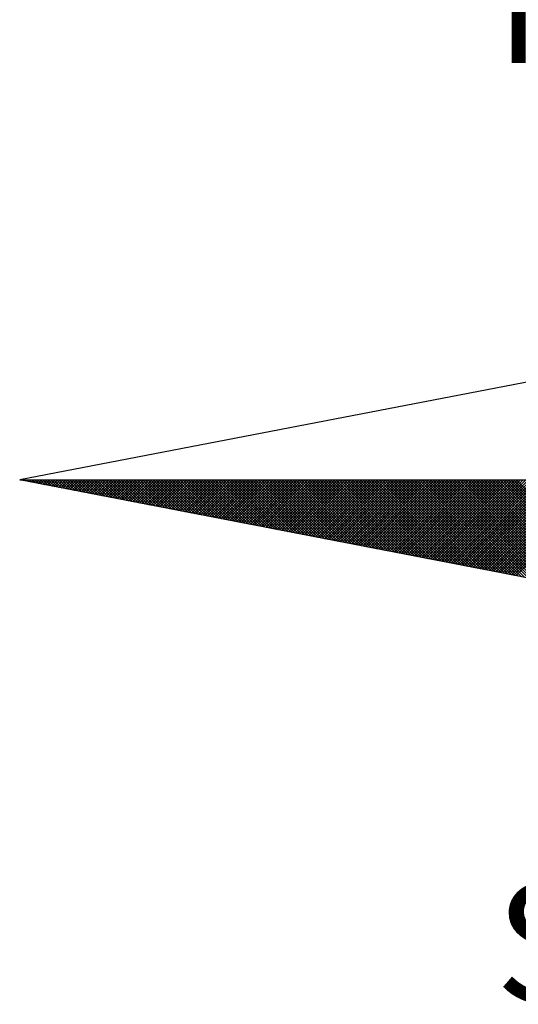
# Model space of a CAD drawing. Extents: x 182086 to 182291, y 1677371 to 1677645.
# Drawn here: x 182238 to 182244, y 1677587 to 1677599 of the extents above; entities that cross this region are included whole.
import ezdxf

# ---------------------------------------------------------------- set-up
doc = ezdxf.new("R2010")
doc.units = 0
doc.header["$MEASUREMENT"] = 0
doc.linetypes.add('CONTINUO', pattern=[0])
doc.layers.get('0').update_dxf_attribs({"linetype": 'CONTINUOUS'})
for name, color, linetype in [('_TG', 7, 'CONTINUO'), ('NORTE', 7, 'CONTINUOUS'), ('T-DIM', 1, 'CONTINUOUS')]:
    doc.layers.add(name, color=color, linetype=linetype)
doc.styles.add('ROMANT', font='romant', dxfattribs={"height": 0.2})

# ---------------------------------------------------------------- blocks, each defined once
blk = doc.blocks.new('*X13')
at = {"color": 0}
for p, q in [((182552.6751, 1662935.5046), (182552.6757, 1662935.5052)), ((182552.6857, 1662935.5025), (182552.683, 1662935.5052)), ((182552.6899, 1662935.5017), (182552.6934, 1662935.5052)), ((182552.7076, 1662935.4983), (182552.7007, 1662935.5052)), ((182552.7047, 1662935.4989), (182552.711, 1662935.5052)), ((182552.7295, 1662935.4941), (182552.7184, 1662935.5052)), ((182552.7195, 1662935.496), (182552.7287, 1662935.5052)), ((182552.7343, 1662935.4931), (182552.7464, 1662935.5052)), ((182552.7514, 1662935.4899), (182552.7361, 1662935.5052)), ((182552.7492, 1662935.4903), (182552.7641, 1662935.5052)), ((182552.7733, 1662935.4856), (182552.7538, 1662935.5052)), ((182552.764, 1662935.4874), (182552.7817, 1662935.5052)), ((182552.7952, 1662935.4814), (182552.7714, 1662935.5052)), ((182552.7788, 1662935.4846), (182552.7994, 1662935.5052)), ((182552.8171, 1662935.4772), (182552.7891, 1662935.5052)), ((182552.7936, 1662935.4817), (182552.8171, 1662935.5052)), ((182552.839, 1662935.4729), (182552.8068, 1662935.5052)), ((182552.8084, 1662935.4789), (182552.8348, 1662935.5052)), ((182552.8233, 1662935.476), (182552.8525, 1662935.5052)), ((182552.8609, 1662935.4687), (182552.8245, 1662935.5052)), ((182552.8381, 1662935.4731), (182552.8701, 1662935.5052)), ((182552.8828, 1662935.4645), (182552.8421, 1662935.5052)), ((182552.8529, 1662935.4703), (182552.8878, 1662935.5052)), ((182552.9047, 1662935.4603), (182552.8598, 1662935.5052)), ((182552.8677, 1662935.4674), (182552.9055, 1662935.5052)), ((182552.9266, 1662935.456), (182552.8775, 1662935.5052)), ((182552.8825, 1662935.4646), (182552.9232, 1662935.5052)), ((182552.9485, 1662935.4518), (182552.8952, 1662935.5052)), ((182552.8973, 1662935.4617), (182552.9408, 1662935.5052)), ((182552.9122, 1662935.4588), (182552.9585, 1662935.5052)), ((182552.9705, 1662935.4476), (182552.9129, 1662935.5052)), ((182552.927, 1662935.456), (182552.9762, 1662935.5052)), ((182552.9924, 1662935.4434), (182552.9305, 1662935.5052)), ((182552.9418, 1662935.4531), (182552.9939, 1662935.5052)), ((182553.0143, 1662935.4391), (182552.9482, 1662935.5052)), ((182552.9566, 1662935.4503), (182553.0116, 1662935.5052)), ((182553.0362, 1662935.4349), (182552.9659, 1662935.5052)), ((182552.9714, 1662935.4474), (182553.0292, 1662935.5052)), ((182553.0581, 1662935.4307), (182552.9836, 1662935.5052)), ((182552.9863, 1662935.4445), (182553.0469, 1662935.5052)), ((182553.0011, 1662935.4417), (182553.0646, 1662935.5052)), ((182553.08, 1662935.4265), (182553.0012, 1662935.5052)), ((182553.0159, 1662935.4388), (182553.0823, 1662935.5052)), ((182553.1019, 1662935.4222), (182553.0189, 1662935.5052)), ((182553.0307, 1662935.436), (182553.0999, 1662935.5052)), ((182553.1238, 1662935.418), (182553.0366, 1662935.5052)), ((182553.0455, 1662935.4331), (182553.1176, 1662935.5052)), ((182553.1457, 1662935.4138), (182553.0543, 1662935.5052)), ((182553.0604, 1662935.4302), (182553.1353, 1662935.5052)), ((182553.1676, 1662935.4096), (182553.0719, 1662935.5052)), ((182553.0752, 1662935.4274), (182553.153, 1662935.5052)), ((182553.1895, 1662935.4053), (182553.0896, 1662935.5052)), ((182553.09, 1662935.4245), (182553.1707, 1662935.5052)), ((182553.1048, 1662935.4217), (182553.1883, 1662935.5052)), ((182553.2114, 1662935.4011), (182553.1073, 1662935.5052)), ((182553.1196, 1662935.4188), (182553.206, 1662935.5052)), ((182553.2333, 1662935.3969), (182553.125, 1662935.5052)), ((182553.1344, 1662935.4159), (182553.2237, 1662935.5052)), ((182553.2552, 1662935.3926), (182553.1427, 1662935.5052)), ((182553.1493, 1662935.4131), (182553.2414, 1662935.5052)), ((182553.2771, 1662935.3884), (182553.1603, 1662935.5052)), ((182553.1641, 1662935.4102), (182553.259, 1662935.5052)), ((182553.299, 1662935.3842), (182553.178, 1662935.5052)), ((182553.1789, 1662935.4074), (182553.2767, 1662935.5052)), ((182553.1937, 1662935.4045), (182553.2944, 1662935.5052)), ((182553.3209, 1662935.38), (182553.1957, 1662935.5052)), ((182553.2085, 1662935.4017), (182553.3121, 1662935.5052)), ((182553.3428, 1662935.3757), (182553.2134, 1662935.5052)), ((182553.2234, 1662935.3988), (182553.3298, 1662935.5052)), ((182553.3647, 1662935.3715), (182553.231, 1662935.5052)), ((182553.2382, 1662935.3959), (182553.3474, 1662935.5052)), ((182553.3866, 1662935.3673), (182553.2487, 1662935.5052)), ((182553.253, 1662935.3931), (182553.3651, 1662935.5052)), ((182553.4085, 1662935.3631), (182553.2664, 1662935.5052)), ((182553.2678, 1662935.3902), (182553.3828, 1662935.5052)), ((182553.2826, 1662935.3874), (182553.4005, 1662935.5052)), ((182553.4304, 1662935.3588), (182553.2841, 1662935.5052)), ((182553.2974, 1662935.3845), (182553.4181, 1662935.5052)), ((182553.4523, 1662935.3546), (182553.3018, 1662935.5052)), ((182553.3123, 1662935.3816), (182553.4358, 1662935.5052)), ((182553.4742, 1662935.3504), (182553.3194, 1662935.5052)), ((182553.3271, 1662935.3788), (182553.4535, 1662935.5052)), ((182553.4961, 1662935.3462), (182553.3371, 1662935.5052)), ((182553.3419, 1662935.3759), (182553.4712, 1662935.5052)), ((182553.5181, 1662935.3419), (182553.3548, 1662935.5052)), ((182553.3567, 1662935.3731), (182553.4889, 1662935.5052)), ((182553.3715, 1662935.3702), (182553.5065, 1662935.5052)), ((182553.54, 1662935.3377), (182553.3725, 1662935.5052)), ((182553.3864, 1662935.3673), (182553.5242, 1662935.5052)), ((182553.5619, 1662935.3335), (182553.3901, 1662935.5052)), ((182553.4012, 1662935.3645), (182553.5419, 1662935.5052)), ((182553.5838, 1662935.3293), (182553.4078, 1662935.5052)), ((182553.416, 1662935.3616), (182553.5596, 1662935.5052)), ((182553.6057, 1662935.325), (182553.4255, 1662935.5052)), ((182553.4308, 1662935.3588), (182553.5772, 1662935.5052)), ((182553.6276, 1662935.3208), (182553.4432, 1662935.5052)), ((182553.4456, 1662935.3559), (182553.5949, 1662935.5052)), ((182553.4605, 1662935.353), (182553.6126, 1662935.5052)), ((182553.6495, 1662935.3166), (182553.4609, 1662935.5052)), ((182553.4753, 1662935.3502), (182553.6303, 1662935.5052)), ((182553.6714, 1662935.3124), (182553.4785, 1662935.5052)), ((182553.4901, 1662935.3473), (182553.648, 1662935.5052)), ((182553.6933, 1662935.3081), (182553.4962, 1662935.5052)), ((182553.5049, 1662935.3445), (182553.6656, 1662935.5052)), ((182553.7152, 1662935.3039), (182553.5139, 1662935.5052)), ((182553.5197, 1662935.3416), (182553.6833, 1662935.5052)), ((182553.7371, 1662935.2997), (182553.5316, 1662935.5052)), ((182553.5345, 1662935.3388), (182553.701, 1662935.5052)), ((182553.759, 1662935.2954), (182553.5492, 1662935.5052)), ((182553.5494, 1662935.3359), (182553.7187, 1662935.5052)), ((182553.5642, 1662935.333), (182553.7363, 1662935.5052)), ((182553.7809, 1662935.2912), (182553.5669, 1662935.5052)), ((182553.579, 1662935.3302), (182553.754, 1662935.5052)), ((182553.8028, 1662935.287), (182553.5846, 1662935.5052)), ((182553.5938, 1662935.3273), (182553.7717, 1662935.5052)), ((182553.8247, 1662935.2828), (182553.6023, 1662935.5052)), ((182553.6086, 1662935.3245), (182553.7894, 1662935.5052)), ((182553.8466, 1662935.2785), (182553.62, 1662935.5052)), ((182553.6235, 1662935.3216), (182553.8071, 1662935.5052)), ((182553.8685, 1662935.2743), (182553.6376, 1662935.5052)), ((182553.6383, 1662935.3187), (182553.8247, 1662935.5052)), ((182553.6531, 1662935.3159), (182553.8424, 1662935.5052)), ((182553.8904, 1662935.2701), (182553.6553, 1662935.5052)), ((182553.6679, 1662935.313), (182553.8601, 1662935.5052)), ((182553.9123, 1662935.2659), (182553.673, 1662935.5052)), ((182553.6827, 1662935.3102), (182553.8778, 1662935.5052)), ((182553.9342, 1662935.2616), (182553.6907, 1662935.5052)), ((182553.6975, 1662935.3073), (182553.8954, 1662935.5052)), ((182553.9561, 1662935.2574), (182553.7083, 1662935.5052)), ((182553.7124, 1662935.3044), (182553.9131, 1662935.5052)), ((182553.978, 1662935.2532), (182553.726, 1662935.5052)), ((182553.7272, 1662935.3016), (182553.9308, 1662935.5052)), ((182553.742, 1662935.2987), (182553.9485, 1662935.5052)), ((182553.9999, 1662935.249), (182553.7437, 1662935.5052)), ((182553.7568, 1662935.2959), (182553.9662, 1662935.5052)), ((182554.0218, 1662935.2447), (182553.7614, 1662935.5052)), ((182553.7716, 1662935.293), (182553.9838, 1662935.5052)), ((182554.0437, 1662935.2405), (182553.7791, 1662935.5052)), ((182553.7865, 1662935.2901), (182554.0015, 1662935.5052)), ((182554.0656, 1662935.2363), (182553.7967, 1662935.5052)), ((182553.8013, 1662935.2873), (182554.0192, 1662935.5052)), ((182554.0876, 1662935.2321), (182553.8144, 1662935.5052)), ((182553.8161, 1662935.2844), (182554.0369, 1662935.5052)), ((182553.8309, 1662935.2816), (182554.0545, 1662935.5052)), ((182554.1095, 1662935.2278), (182553.8321, 1662935.5052)), ((182553.8457, 1662935.2787), (182554.0722, 1662935.5052)), ((182554.1314, 1662935.2236), (182553.8498, 1662935.5052)), ((182553.8606, 1662935.2759), (182554.0899, 1662935.5052)), ((182554.1533, 1662935.2194), (182553.8674, 1662935.5052)), ((182553.8754, 1662935.273), (182554.1076, 1662935.5052)), ((182554.1752, 1662935.2151), (182553.8851, 1662935.5052)), ((182553.8902, 1662935.2701), (182554.1253, 1662935.5052)), ((182554.1971, 1662935.2109), (182553.9028, 1662935.5052)), ((182553.905, 1662935.2673), (182554.1429, 1662935.5052)), ((182553.9198, 1662935.2644), (182554.1606, 1662935.5052)), ((182554.219, 1662935.2067), (182553.9205, 1662935.5052)), ((182553.9346, 1662935.2616), (182554.1783, 1662935.5052)), ((182554.2409, 1662935.2025), (182553.9382, 1662935.5052)), ((182553.9495, 1662935.2587), (182554.196, 1662935.5052)), ((182554.2628, 1662935.1982), (182553.9558, 1662935.5052)), ((182553.9643, 1662935.2558), (182554.2136, 1662935.5052)), ((182554.2847, 1662935.194), (182553.9735, 1662935.5052)), ((182553.9791, 1662935.253), (182554.2313, 1662935.5052)), ((182554.3066, 1662935.1898), (182553.9912, 1662935.5052)), ((182553.9939, 1662935.2501), (182554.249, 1662935.5052)), ((182554.0087, 1662935.2473), (182554.2667, 1662935.5052)), ((182554.3285, 1662935.1856), (182554.0089, 1662935.5052)), ((182554.0236, 1662935.2444), (182554.2843, 1662935.5052)), ((182554.3504, 1662935.1813), (182554.0265, 1662935.5052)), ((182554.0384, 1662935.2415), (182554.302, 1662935.5052)), ((182554.3723, 1662935.1771), (182554.0442, 1662935.5052)), ((182554.0532, 1662935.2387), (182554.3197, 1662935.5052)), ((182554.3942, 1662935.1729), (182554.0619, 1662935.5052)), ((182554.068, 1662935.2358), (182554.3374, 1662935.5052)), ((182554.4161, 1662935.1687), (182554.0796, 1662935.5052)), ((182554.0828, 1662935.233), (182554.3551, 1662935.5052)), ((182554.438, 1662935.1644), (182554.0973, 1662935.5052)), ((182554.0976, 1662935.2301), (182554.3727, 1662935.5052)), ((182554.1125, 1662935.2272), (182554.3904, 1662935.5052)), ((182554.4599, 1662935.1602), (182554.1149, 1662935.5052)), ((182554.1273, 1662935.2244), (182554.4081, 1662935.5052)), ((182554.4818, 1662935.156), (182554.1326, 1662935.5052)), ((182554.1421, 1662935.2215), (182554.4258, 1662935.5052)), ((182554.5037, 1662935.1518), (182554.1503, 1662935.5052)), ((182554.1569, 1662935.2187), (182554.4434, 1662935.5052)), ((182554.5256, 1662935.1475), (182554.168, 1662935.5052)), ((182554.1717, 1662935.2158), (182554.4611, 1662935.5052)), ((182554.5475, 1662935.1433), (182554.1856, 1662935.5052)), ((182554.1866, 1662935.2129), (182554.4788, 1662935.5052)), ((182554.2014, 1662935.2101), (182554.4965, 1662935.5052)), ((182554.5694, 1662935.1391), (182554.2033, 1662935.5052)), ((182554.2162, 1662935.2072), (182554.5142, 1662935.5052)), ((182554.5913, 1662935.1348), (182554.221, 1662935.5052)), ((182554.231, 1662935.2044), (182554.5318, 1662935.5052)), ((182554.6132, 1662935.1306), (182554.2387, 1662935.5052)), ((182554.2458, 1662935.2015), (182554.5495, 1662935.5052)), ((182554.6351, 1662935.1264), (182554.2564, 1662935.5052)), ((182554.2607, 1662935.1987), (182554.5672, 1662935.5052)), ((182554.6571, 1662935.1222), (182554.274, 1662935.5052)), ((182554.2755, 1662935.1958), (182554.5849, 1662935.5052)), ((182554.2903, 1662935.1929), (182554.6025, 1662935.5052)), ((182554.679, 1662935.1179), (182554.2917, 1662935.5052)), ((182554.3051, 1662935.1901), (182554.6202, 1662935.5052)), ((182554.7009, 1662935.1137), (182554.3094, 1662935.5052)), ((182554.3199, 1662935.1872), (182554.6379, 1662935.5052)), ((182554.7228, 1662935.1095), (182554.3271, 1662935.5052)), ((182554.3347, 1662935.1844), (182554.6556, 1662935.5052)), ((182554.7447, 1662935.1053), (182554.3447, 1662935.5052)), ((182554.3496, 1662935.1815), (182554.6733, 1662935.5052)), ((182554.7666, 1662935.101), (182554.3624, 1662935.5052)), ((182554.3644, 1662935.1786), (182554.6909, 1662935.5052)), ((182554.3792, 1662935.1758), (182554.7086, 1662935.5052)), ((182554.7885, 1662935.0968), (182554.3801, 1662935.5052)), ((182554.394, 1662935.1729), (182554.7263, 1662935.5052)), ((182554.8104, 1662935.0926), (182554.3978, 1662935.5052)), ((182554.4088, 1662935.1701), (182554.744, 1662935.5052)), ((182554.8323, 1662935.0884), (182554.4155, 1662935.5052)), ((182554.4237, 1662935.1672), (182554.7616, 1662935.5052)), ((182554.8542, 1662935.0841), (182554.4331, 1662935.5052)), ((182554.4385, 1662935.1643), (182554.7793, 1662935.5052)), ((182554.8761, 1662935.0799), (182554.4508, 1662935.5052)), ((182554.4533, 1662935.1615), (182554.797, 1662935.5052)), ((182554.4681, 1662935.1586), (182554.8147, 1662935.5052)), ((182554.898, 1662935.0757), (182554.4685, 1662935.5052)), ((182554.4829, 1662935.1558), (182554.8324, 1662935.5052)), ((182554.9199, 1662935.0715), (182554.4862, 1662935.5052)), ((182554.4977, 1662935.1529), (182554.85, 1662935.5052)), ((182554.9418, 1662935.0672), (182554.5038, 1662935.5052)), ((182554.5126, 1662935.15), (182554.8677, 1662935.5052)), ((182554.9637, 1662935.063), (182554.5215, 1662935.5052)), ((182554.5274, 1662935.1472), (182554.8854, 1662935.5052)), ((182554.9856, 1662935.0588), (182554.5392, 1662935.5052)), ((182554.5422, 1662935.1443), (182554.9031, 1662935.5052)), ((182555.0075, 1662935.0546), (182554.5569, 1662935.5052)), ((182554.557, 1662935.1415), (182554.9207, 1662935.5052)), ((182554.5718, 1662935.1386), (182554.9384, 1662935.5052)), ((182555.0294, 1662935.0503), (182554.5746, 1662935.5052)), ((182554.5867, 1662935.1358), (182554.9561, 1662935.5052)), ((182555.0513, 1662935.0461), (182554.5922, 1662935.5052)), ((182554.6015, 1662935.1329), (182554.9738, 1662935.5052)), ((182555.0732, 1662935.0419), (182554.6099, 1662935.5052)), ((182554.6163, 1662935.13), (182554.9915, 1662935.5052)), ((182555.0951, 1662935.0376), (182554.6276, 1662935.5052)), ((182554.6311, 1662935.1272), (182555.0091, 1662935.5052)), ((182555.117, 1662935.0334), (182554.6453, 1662935.5052)), ((182554.6459, 1662935.1243), (182555.0268, 1662935.5052)), ((182554.6608, 1662935.1215), (182555.0445, 1662935.5052)), ((182555.1389, 1662935.0292), (182554.6629, 1662935.5052)), ((182554.6756, 1662935.1186), (182555.0622, 1662935.5052)), ((182555.1608, 1662935.025), (182554.6806, 1662935.5052)), ((182554.6904, 1662935.1157), (182555.0798, 1662935.5052)), ((182555.1827, 1662935.0207), (182554.6983, 1662935.5052)), ((182554.7052, 1662935.1129), (182555.0975, 1662935.5052)), ((182555.2047, 1662935.0165), (182554.716, 1662935.5052)), ((182554.72, 1662935.11), (182555.1152, 1662935.5052)), ((182555.2266, 1662935.0123), (182554.7337, 1662935.5052)), ((182554.7348, 1662935.1072), (182555.1329, 1662935.5052)), ((182554.7497, 1662935.1043), (182555.1506, 1662935.5052)), ((182555.2485, 1662935.0081), (182554.7513, 1662935.5052)), ((182554.7645, 1662935.1014), (182555.1682, 1662935.5052)), ((182555.2704, 1662935.0038), (182554.769, 1662935.5052)), ((182554.7793, 1662935.0986), (182555.1859, 1662935.5052)), ((182555.2923, 1662934.9996), (182554.7867, 1662935.5052)), ((182554.7941, 1662935.0957), (182555.2036, 1662935.5052)), ((182555.3142, 1662934.9954), (182554.8044, 1662935.5052)), ((182554.8089, 1662935.0929), (182555.2213, 1662935.5052)), ((182555.3361, 1662934.9912), (182554.822, 1662935.5052)), ((182554.8238, 1662935.09), (182555.2389, 1662935.5052)), ((182554.8386, 1662935.0871), (182555.2566, 1662935.5052)), ((182555.358, 1662934.9869), (182554.8397, 1662935.5052)), ((182554.8534, 1662935.0843), (182555.2743, 1662935.5052)), ((182555.3799, 1662934.9827), (182554.8574, 1662935.5052)), ((182554.8682, 1662935.0814), (182555.292, 1662935.5052)), ((182555.4018, 1662934.9785), (182554.8751, 1662935.5052)), ((182554.883, 1662935.0786), (182555.3097, 1662935.5052)), ((182555.4237, 1662934.9743), (182554.8927, 1662935.5052)), ((182554.8978, 1662935.0757), (182555.3273, 1662935.5052)), ((182555.4456, 1662934.97), (182554.9104, 1662935.5052)), ((182554.9127, 1662935.0729), (182555.345, 1662935.5052)), ((182554.9275, 1662935.07), (182555.3627, 1662935.5052)), ((182555.4675, 1662934.9658), (182554.9281, 1662935.5052)), ((182554.9423, 1662935.0671), (182555.3804, 1662935.5052)), ((182555.4894, 1662934.9616), (182554.9458, 1662935.5052)), ((182554.9571, 1662935.0643), (182555.398, 1662935.5052)), ((182555.5113, 1662934.9573), (182554.9635, 1662935.5052)), ((182554.9719, 1662935.0614), (182555.4157, 1662935.5052)), ((182555.5332, 1662934.9531), (182554.9811, 1662935.5052)), ((182554.9868, 1662935.0586), (182555.4334, 1662935.5052)), ((182555.5551, 1662934.9489), (182554.9988, 1662935.5052)), ((182555.0016, 1662935.0557), (182555.4511, 1662935.5052)), ((182555.0164, 1662935.0528), (182555.4688, 1662935.5052)), ((182555.577, 1662934.9447), (182555.0165, 1662935.5052)), ((182555.0312, 1662935.05), (182555.4864, 1662935.5052)), ((182555.5989, 1662934.9404), (182555.0342, 1662935.5052)), ((182555.046, 1662935.0471), (182555.5041, 1662935.5052)), ((182555.6208, 1662934.9362), (182555.0518, 1662935.5052)), ((182555.0609, 1662935.0443), (182555.5218, 1662935.5052)), ((182555.6427, 1662934.932), (182555.0695, 1662935.5052)), ((182555.0757, 1662935.0414), (182555.5395, 1662935.5052)), ((182555.6646, 1662934.9278), (182555.0872, 1662935.5052)), ((182555.0905, 1662935.0385), (182555.5571, 1662935.5052)), ((182555.6865, 1662934.9235), (182555.1049, 1662935.5052)), ((182555.1053, 1662935.0357), (182555.5748, 1662935.5052)), ((182555.1201, 1662935.0328), (182555.5925, 1662935.5052)), ((182555.7084, 1662934.9193), (182555.1226, 1662935.5052)), ((182555.1349, 1662935.03), (182555.6102, 1662935.5052)), ((182555.7303, 1662934.9151), (182555.1402, 1662935.5052)), ((182555.1498, 1662935.0271), (182555.6279, 1662935.5052)), ((182555.7522, 1662934.9109), (182555.1579, 1662935.5052)), ((182555.1646, 1662935.0242), (182555.6455, 1662935.5052)), ((182555.7742, 1662934.9066), (182555.1756, 1662935.5052)), ((182555.1794, 1662935.0214), (182555.6632, 1662935.5052)), ((182555.7961, 1662934.9024), (182555.1933, 1662935.5052)), ((182555.1942, 1662935.0185), (182555.6809, 1662935.5052)), ((182555.209, 1662935.0157), (182555.6986, 1662935.5052)), ((182555.818, 1662934.8982), (182555.2109, 1662935.5052)), ((182555.2239, 1662935.0128), (182555.7162, 1662935.5052)), ((182555.8399, 1662934.894), (182555.2286, 1662935.5052)), ((182555.2387, 1662935.01), (182555.7339, 1662935.5052)), ((182555.8618, 1662934.8897), (182555.2463, 1662935.5052)), ((182555.2535, 1662935.0071), (182555.7516, 1662935.5052)), ((182555.8837, 1662934.8855), (182555.264, 1662935.5052)), ((182555.2683, 1662935.0042), (182555.7693, 1662935.5052)), ((182555.9056, 1662934.8813), (182555.2817, 1662935.5052)), ((182555.2831, 1662935.0014), (182555.787, 1662935.5052)), ((182555.2979, 1662934.9985), (182555.8046, 1662935.5052)), ((182555.9275, 1662934.8771), (182555.2993, 1662935.5052)), ((182555.3128, 1662934.9957), (182555.8223, 1662935.5052)), ((182555.9494, 1662934.8728), (182555.317, 1662935.5052)), ((182555.3276, 1662934.9928), (182555.84, 1662935.5052)), ((182555.9713, 1662934.8686), (182555.3347, 1662935.5052)), ((182555.3424, 1662934.9899), (182555.8577, 1662935.5052)), ((182555.9932, 1662934.8644), (182555.3524, 1662935.5052)), ((182555.3572, 1662934.9871), (182555.8753, 1662935.5052)), ((182556.0151, 1662934.8601), (182555.37, 1662935.5052)), ((182555.372, 1662934.9842), (182555.893, 1662935.5052)), ((182555.3869, 1662934.9814), (182555.9107, 1662935.5052)), ((182556.037, 1662934.8559), (182555.3877, 1662935.5052)), ((182555.4017, 1662934.9785), (182555.9284, 1662935.5052)), ((182556.0589, 1662934.8517), (182555.4054, 1662935.5052)), ((182555.4165, 1662934.9756), (182555.9461, 1662935.5052)), ((182556.0808, 1662934.8475), (182555.4231, 1662935.5052)), ((182555.4313, 1662934.9728), (182555.9637, 1662935.5052)), ((182556.1027, 1662934.8432), (182555.4408, 1662935.5052)), ((182555.4461, 1662934.9699), (182555.9814, 1662935.5052)), ((182556.1246, 1662934.839), (182555.4584, 1662935.5052)), ((182555.461, 1662934.9671), (182555.9991, 1662935.5052)), ((182555.4758, 1662934.9642), (182556.0168, 1662935.5052)), ((182556.1465, 1662934.8348), (182555.4761, 1662935.5052)), ((182555.4906, 1662934.9613), (182556.0344, 1662935.5052)), ((182556.1684, 1662934.8306), (182555.4938, 1662935.5052)), ((182555.5054, 1662934.9585), (182556.0521, 1662935.5052)), ((182556.1903, 1662934.8263), (182555.5115, 1662935.5052)), ((182555.5202, 1662934.9556), (182556.0698, 1662935.5052)), ((182556.2122, 1662934.8221), (182555.5291, 1662935.5052)), ((182555.535, 1662934.9528), (182556.0875, 1662935.5052)), ((182556.2341, 1662934.8179), (182555.5468, 1662935.5052)), ((182555.5499, 1662934.9499), (182556.1051, 1662935.5052)), ((182556.256, 1662934.8137), (182555.5645, 1662935.5052)), ((182555.5647, 1662934.947), (182556.1228, 1662935.5052)), ((182555.5795, 1662934.9442), (182556.1405, 1662935.5052)), ((182556.2779, 1662934.8094), (182555.5822, 1662935.5052)), ((182555.5943, 1662934.9413), (182556.1582, 1662935.5052)), ((182556.2998, 1662934.8052), (182555.5999, 1662935.5052)), ((182555.6091, 1662934.9385), (182556.1759, 1662935.5052)), ((182556.3217, 1662934.801), (182555.6175, 1662935.5052)), ((182555.624, 1662934.9356), (182556.1935, 1662935.5052)), ((182556.3437, 1662934.7968), (182555.6352, 1662935.5052)), ((182555.6388, 1662934.9328), (182556.2112, 1662935.5052)), ((182556.3656, 1662934.7925), (182555.6529, 1662935.5052)), ((182555.6536, 1662934.9299), (182556.2289, 1662935.5052)), ((182555.6684, 1662934.927), (182556.2466, 1662935.5052)), ((182556.3875, 1662934.7883), (182555.6706, 1662935.5052)), ((182555.6832, 1662934.9242), (182556.2642, 1662935.5052)), ((182556.4094, 1662934.7841), (182555.6882, 1662935.5052)), ((182555.698, 1662934.9213), (182556.2819, 1662935.5052)), ((182556.4313, 1662934.7798), (182555.7059, 1662935.5052)), ((182555.7129, 1662934.9185), (182556.2996, 1662935.5052)), ((182556.4532, 1662934.7756), (182555.7236, 1662935.5052)), ((182555.7277, 1662934.9156), (182556.3173, 1662935.5052)), ((182556.4751, 1662934.7714), (182555.7413, 1662935.5052)), ((182555.7425, 1662934.9127), (182556.335, 1662935.5052)), ((182555.7573, 1662934.9099), (182556.3526, 1662935.5052)), ((182556.497, 1662934.7672), (182555.759, 1662935.5052)), ((182555.7721, 1662934.907), (182556.3703, 1662935.5052)), ((182556.5189, 1662934.7629), (182555.7766, 1662935.5052)), ((182555.787, 1662934.9042), (182556.388, 1662935.5052)), ((182556.5408, 1662934.7587), (182555.7943, 1662935.5052)), ((182555.8018, 1662934.9013), (182556.4057, 1662935.5052)), ((182556.5627, 1662934.7545), (182555.812, 1662935.5052)), ((182555.8166, 1662934.8984), (182556.4233, 1662935.5052)), ((182556.5846, 1662934.7503), (182555.8297, 1662935.5052)), ((182555.8314, 1662934.8956), (182556.441, 1662935.5052)), ((182555.8462, 1662934.8927), (182556.4587, 1662935.5052)), ((182556.6065, 1662934.746), (182555.8473, 1662935.5052)), ((182555.8611, 1662934.8899), (182556.4764, 1662935.5052)), ((182556.6284, 1662934.7418), (182555.865, 1662935.5052)), ((182555.8759, 1662934.887), (182556.4941, 1662935.5052)), ((182556.6503, 1662934.7376), (182555.8827, 1662935.5052)), ((182555.8907, 1662934.8841), (182556.5117, 1662935.5052)), ((182556.6722, 1662934.7334), (182555.9004, 1662935.5052)), ((182555.9055, 1662934.8813), (182556.5294, 1662935.5052)), ((182556.6941, 1662934.7291), (182555.9181, 1662935.5052)), ((182555.9203, 1662934.8784), (182556.5471, 1662935.5052)), ((182555.9351, 1662934.8756), (182556.5648, 1662935.5052)), ((182556.716, 1662934.7249), (182555.9357, 1662935.5052))]:
    blk.add_line(p, q, dxfattribs=at)
blk = doc.blocks.new('NORTEGEO')
at = {"layer": 'NORTE', "color": 7}
for p, q in [((-1.0785, 1.0785), (-6.6682, 0)), ((-1.0785, -1.0785), (-6.6682, 0)), ((-6.6682, 0), (6.6682, 0))]:
    blk.add_line(p, q, dxfattribs=at)
at = {"layer": 'NORTE'}
blk.add_blockref('*X13', (-182559.3401, -1662935.5052), dxfattribs=at)
at = {"layer": 'NORTE', "color": 7, "style": 'ROMANT'}
for s, p in [('NO', (-3.5412, 2.7415)), ('SO', (-3.5412, -3.4353))]:
    blk.add_text(s, height=0.78147, dxfattribs=at).set_placement(p)
blk = doc.blocks.new('Augusto Meyer_Plinio')
at = {"layer": 'T-DIM', "ltscale": 0.75, "xscale": 1.790037972852588, "yscale": 1.790037972852588, "zscale": 1.790037972954514}
blk.add_blockref('NORTEGEO', (182249.843, 1677593.554), dxfattribs=at)

msp = doc.modelspace()

# ---------------------------------------------------------------- block references
at = {"layer": '_TG'}
msp.add_blockref('Augusto Meyer_Plinio', (0, 0), dxfattribs=at)

doc.saveas('drawing.dxf')
